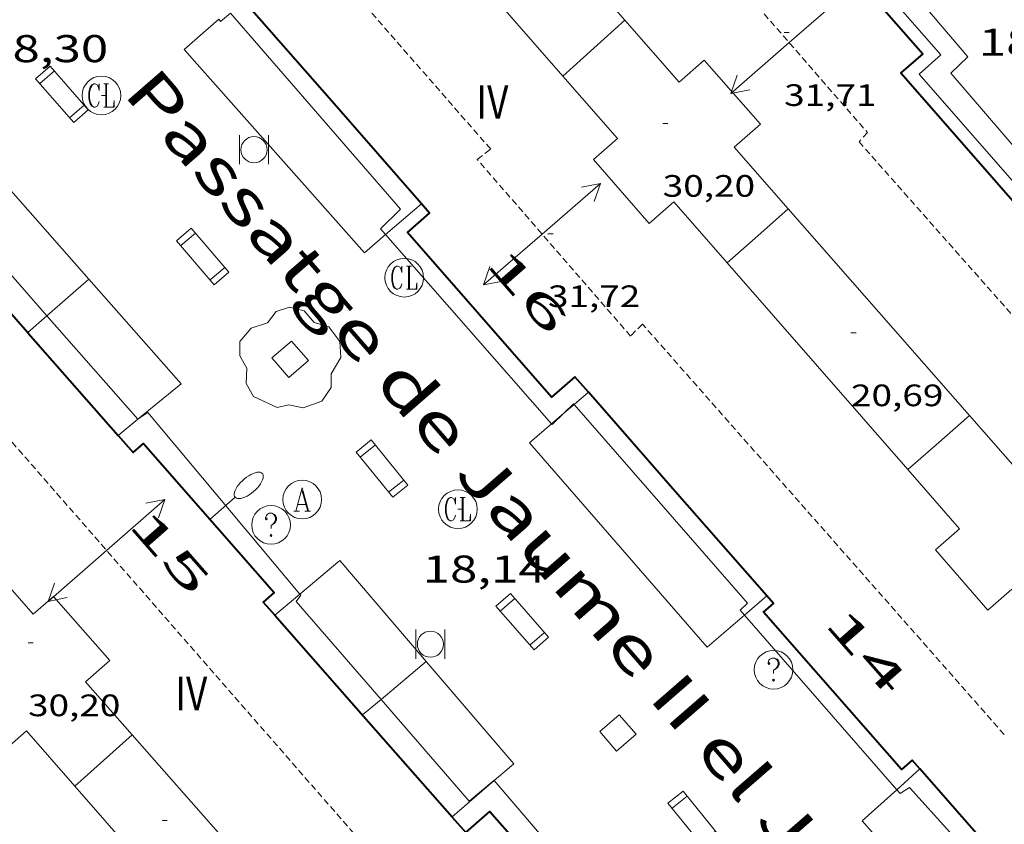
# Model space of a CAD drawing. Units: inches. Extents: x 451983 to 453004, y 4597998 to 4598501.
# Drawn here: x 452783 to 452821, y 4598259 to 4598290 of the extents above; entities that cross this region are included whole.
import ezdxf
from ezdxf.enums import TextEntityAlignment as Align

# ---------------------------------------------------------------- set-up
doc = ezdxf.new("R2010")
doc.units = ezdxf.units.IN
doc.header["$MEASUREMENT"] = 0
doc.linetypes.add('DGN Style 1', pattern=[6.29418886, 0.01047286, -6.283716])
doc.linetypes.add('TRAZOS2', pattern=[0.375, 0.25, -0.125])
for name, color, linetype, lineweight in [('ARBRE', 7, 'Continuous', 0), ('BANC PUBLIC', 7, 'Continuous', 0), ('CARENER', 7, 'Continuous', 0), ('COTA ALTIMETRICA', 7, 'Continuous', 0), ('COTA EDIFICI', 7, 'Continuous', 0), ('ESCOCELL', 7, 'Continuous', 0), ('FACANA EXTERIOR', 7, 'Continuous', 0), ('FANAL', 7, 'Continuous', 0), ('LINIA DE VOLADA', 7, 'Continuous', 0), ('LINIA VOLUMETRICA', 7, 'Continuous', 0), ('MUR', 7, 'Continuous', 0), ('PAPERERA', 7, 'Continuous', 0), ('REGISTRE AIGUA', 7, 'Continuous', 0), ('REGISTRE CLAVEGUERAM', 7, 'Continuous', 0), ('REGISTRE SENSE IDENTIFICAR', 7, 'Continuous', 0), ('TEXT DE CARRER', 7, 'Continuous', 0), ('TEXT DE NUMERO DE PLANTES', 7, 'Continuous', 0), ('TEXT DE NUMERO DE POLICIA', 7, 'Continuous', 0), ('VORERA', 7, 'Continuous', 0)]:
    doc.layers.add(name, color=color, linetype=linetype, lineweight=lineweight)
doc.styles.add('Style-Arial', font='ARIAL.TTF')

# ---------------------------------------------------------------- blocks, each defined once
blk = doc.blocks.new('RDESCC')
at = {"color": 0, "linetype": 'ByBlock', "lineweight": -2, "flags": 128}
for points in [[(-0.24, 0.374), (-0.194, 0.316), (-0.24, 0.26), (-0.288, 0.316), (-0.288, 0.374), (-0.24, 0.486), (-0.194, 0.544), (-0.1, 0.6), (0.042, 0.6), (0.184, 0.544), (0.232, 0.486), (0.286, 0.374), (0.286, 0.26), (0.232, 0.146), (0.184, 0.09), (-0.004, -0.024), (-0.004, -0.194)], [(0.042, 0.6), (0.138, 0.544), (0.184, 0.486), (0.232, 0.374), (0.232, 0.26), (0.184, 0.146), (0.09, 0.034)], [(-0.004, -0.486), (-0.052, -0.544), (-0.004, -0.6), (0.042, -0.544), (-0.004, -0.486)]]:
    blk.add_lwpolyline(points, dxfattribs=at)
at = {"color": 0, "linetype": 'ByBlock', "lineweight": -2}
blk.add_circle((-0.001613611161708832, -0.001560736298561096), 1, dxfattribs=at)
blk = doc.blocks.new('RAIGUC')
at = {"color": 0, "linetype": 'ByBlock', "lineweight": -2, "flags": 128}
for points in [[(0.002, 0.6), (-0.33, -0.6)], [(0.002, 0.6), (0.332, -0.6)], [(0.002, 0.43), (0.284, -0.6)], [(-0.236, -0.26), (0.19, -0.26)], [(-0.424, -0.6), (-0.14, -0.6)], [(0.142, -0.6), (0.426, -0.6)]]:
    blk.add_lwpolyline(points, dxfattribs=at)
at = {"color": 0, "linetype": 'ByBlock', "lineweight": -2}
blk.add_circle((0.0002215649485588074, -0.001705031752586365), 1, dxfattribs=at)
blk = doc.blocks.new('BANC')
at = {"color": 0, "linetype": 'ByBlock', "lineweight": -2}
for p, q in [((0.002, 1.498), (0, 0)), ((4.502, 1.498), (0.002, 1.498)), ((4.5, -0.004), (4.502, 1.498)), ((0, 0), (4.5, -0.004))]:
    blk.add_line(p, q, dxfattribs=at)
at = {"color": 0, "linetype": 'ByBlock', "lineweight": -2, "flags": 128}
for points in [[(0.502, 1.498), (0.498, 0)], [(4, -0.004), (4.004, 1.498)]]:
    blk.add_lwpolyline(points, dxfattribs=at)
blk = doc.blocks.new('FANALP')
at = {"color": 0, "linetype": 'ByBlock', "lineweight": -2, "flags": 128}
for points in [[(1.3, 0), (0, 0)], [(2.7, 0), (2.692, 0.046), (2.668, 0.09), (2.63, 0.132), (2.576, 0.17), (2.51, 0.206), (2.432, 0.236), (2.344, 0.262), (2.248, 0.28), (2.146, 0.294), (2.04, 0.3), (1.936, 0.298), (1.83, 0.292), (1.73, 0.278), (1.636, 0.256), (1.55, 0.23), (1.474, 0.198), (1.41, 0.162), (1.36, 0.122), (1.326, 0.08), (1.304, 0.036), (1.3, -0.01), (1.312, -0.056), (1.34, -0.1), (1.382, -0.14), (1.438, -0.18), (1.508, -0.214), (1.588, -0.242), (1.678, -0.266), (1.776, -0.284), (1.878, -0.296), (1.982, -0.3), (2.088, -0.298), (2.192, -0.288), (2.292, -0.272), (2.384, -0.252), (2.468, -0.224), (2.54, -0.19), (2.602, -0.154), (2.648, -0.112), (2.68, -0.07), (2.698, -0.024), (2.7, 0)]]:
    blk.add_lwpolyline(points, dxfattribs=at)
blk = doc.blocks.new('COTA')
at = {"color": 0, "linetype": 'ByBlock', "lineweight": -2}
blk.add_line((0, 0), (0.2, 0), dxfattribs=at)
blk = doc.blocks.new('SENTIT')
at = {"color": 0, "linetype": 'ByBlock', "lineweight": -2}
blk.add_line((0, 0), (3, 0), dxfattribs=at)
at = {"color": 0, "linetype": 'ByBlock', "lineweight": -2, "flags": 128}
blk.add_lwpolyline([(2.35, 0.376), (3, 0), (2.35, -0.374)], dxfattribs=at)
blk = doc.blocks.new('ESCOSE')
at = {"color": 0, "linetype": 'ByBlock', "lineweight": -2, "flags": 128}
blk.add_lwpolyline([(-0.5, -0.5), (0.5, -0.5), (0.5, 0.5), (-0.5, 0.5)], close=True, dxfattribs=at)
blk = doc.blocks.new('ARBRE')
at = {"color": 0, "linetype": 'ByBlock', "lineweight": -2, "flags": 128}
blk.add_lwpolyline([(-0.507, -1.872), (-1.415, -1.448), (-1.697, -0.9400000000000001), (-1.675, -0.342), (-1.951, 0.138), (-1.943, 0.686), (-1.511, 1.208), (-0.871, 1.406), (-0.543, 1.846), (-0.027, 2.012), (0.541, 1.882), (0.933, 1.428), (1.495, 1.262), (1.921, 0.6940000000000001), (1.969, 0.068), (1.593, -0.562), (1.593, -1.098), (1.229, -1.618), (0.505, -1.886), (-0.049, -1.762), (-0.507, -1.872)], dxfattribs=at)
blk = doc.blocks.new('PAPERE')
at = {"color": 0, "linetype": 'ByBlock', "lineweight": -2, "flags": 128}
for points in [[(-0.749, 0.752), (-0.749, -0.748)], [(0.751, -0.748), (0.751, 0.752)]]:
    blk.add_lwpolyline(points, dxfattribs=at)
at = {"color": 0, "linetype": 'ByBlock', "lineweight": -2}
blk.add_circle((0, 0), 0.675, dxfattribs=at)
blk = doc.blocks.new('RCLAVC')
at = {"color": 0, "linetype": 'ByBlock', "lineweight": -2, "flags": 128}
for points in [[(-0.158, 0.43), (-0.122, 0.26), (-0.122, 0.6), (-0.158, 0.43), (-0.228, 0.544), (-0.332, 0.6), (-0.402, 0.6), (-0.508, 0.544), (-0.578, 0.43), (-0.612, 0.316), (-0.648, 0.146), (-0.648, -0.146), (-0.612, -0.316), (-0.578, -0.43), (-0.508, -0.544), (-0.402, -0.6), (-0.332, -0.6), (-0.228, -0.544), (-0.158, -0.43), (-0.122, -0.316)], [(-0.402, 0.6), (-0.472, 0.544), (-0.542, 0.43), (-0.578, 0.316), (-0.612, 0.146), (-0.612, -0.146), (-0.578, -0.316), (-0.542, -0.43), (-0.472, -0.544), (-0.402, -0.6)], [(0.122, 0.6), (0.368, 0.6)], [(0.226, 0.6), (0.226, -0.6)], [(0.262, 0.6), (0.262, -0.6)], [(0.122, -0.6), (0.648, -0.6), (0.648, -0.26), (0.612, -0.6)]]:
    blk.add_lwpolyline(points, dxfattribs=at)
at = {"color": 0, "linetype": 'ByBlock', "lineweight": -2}
blk.add_circle((-0.001401012718677521, -0.0007607361078262329), 1, dxfattribs=at)

msp = doc.modelspace()

# ---------------------------------------------------------------- linework, layer by layer
at = {"layer": 'CARENER', "color": 1, "linetype": 'TRAZOS2', "lineweight": 20}
for points in [[(452820.7082387714, 4598262.745823227, 31.52504887636001), (452806.6933376924, 4598278.646954219, 31.55704892597281), (452806.2333334965, 4598278.187956997, 31.71704917403681), (452800.2933761709, 4598285.026012668, 31.6370490500048), (452800.8123800258, 4598285.428009354, 31.54904891356961), (452792.0084428587, 4598295.508091782, 31.5590489290736)], [(452806.4794652941, 4598295.507981983, 31.56804894302721), (452808.7914487944, 4598292.860960336, 31.56504893837601), (452809.1874521095, 4598293.216957884, 31.67704911202081), (452815.4114075385, 4598286.070899581, 31.66904909961761), (452815.0844043303, 4598285.71490151, 31.54904891356961), (452828.8913072341, 4598270.096772534, 31.53304888876321)], [(452768.9933592768, 4598289.195256622, 31.56504893837601), (452770.7713463575, 4598287.129239929, 31.56504893837601), (452771.2233496835, 4598287.475237035, 31.71704917403681), (452777.2033068435, 4598280.607181014, 31.67704911202081), (452776.8423038482, 4598280.286183255, 31.48504881434401), (452797.0731594788, 4598257.124993844, 31.47704880194081), (452797.5821631209, 4598257.500990564, 31.62904903760161), (452803.5201211035, 4598250.749935043, 31.59704898798881), (452803.0681170414, 4598250.306937787, 31.45304876473121), (452805.1371032302, 4598248.063918609, 31.45304876473121)]]:
    msp.add_polyline3d(points, dxfattribs=at)
at = {"layer": 'FACANA EXTERIOR', "color": 1, "linetype": 'Continuous', "lineweight": 40, "extrusion": (0.4359869941200752, 0.3798662073666111, 0.8158535441236059), "elevation": 1944171.397678964, "flags": 128}
msp.add_lwpolyline([(3169497.265438048, -2742940.072448795), (3169502.540808642, -2742940.058614132), (3169507.816276277, -2742940.046508804)], dxfattribs=at)
at = {"layer": 'FACANA EXTERIOR', "color": 1, "linetype": 'Continuous', "lineweight": 40}
for points, elevation in [([(452773.115380701, 4598289.524236883), (452773.115381085, 4598289.524236445), (452773.6083812198, 4598288.961234814), (452774.4773619514, 4598289.724207775), (452779.9113211907, 4598283.535155126), (452778.9993414141, 4598282.734183506), (452779.4133379781, 4598282.264179219), (452782.8753298416, 4598278.32216187)], 30.46197373722777), ([(452782.8753298416, 4598278.32216187), (452782.8973049377, 4598278.297139798), (452786.3812761013, 4598274.330103821), (452786.9602713141, 4598273.670097851), (452787.3552625545, 4598274.017085557), (452792.4262247728, 4598268.245036619), (452792.0002342183, 4598267.871049875), (452792.4452305304, 4598267.365045272), (452795.8841978089, 4598263.457006239), (452799.322237702, 4598259.550029303)], 30.46442511374712)]:
    msp.add_lwpolyline(points, dxfattribs=dict(at, elevation=elevation))
at = {"layer": 'FACANA EXTERIOR', "color": 1, "linetype": 'Continuous', "lineweight": 40, "extrusion": (0.001547706698058437, -0.001093083305312665, 0.9999982048848212), "elevation": -4295.036069013847, "flags": 128}
msp.add_lwpolyline([(452804.0098563509, 4598274.064215116), (452803.4848576227, 4598274.664220972), (452802.5848513264, 4598273.876225525), (452797.0018745276, 4598280.253280914), (452797.8568805044, 4598281.001276588), (452797.5368816133, 4598281.366279915)], dxfattribs=at)
at = {"layer": 'FACANA EXTERIOR', "color": 1, "linetype": 'Continuous', "lineweight": 40, "extrusion": (-2.133206878925891e-08, -0.002786916120025422, 0.9999961165417293), "elevation": -12784.56527238432, "flags": 128}
msp.add_lwpolyline([(452811.5142659265, 4598250.345503609), (452808.0562905135, 4598254.292551292), (452804.5993151022, 4598258.239598969)], dxfattribs=at)
at = {"layer": 'FACANA EXTERIOR', "color": 1, "linetype": 'Continuous', "lineweight": 40, "extrusion": (0.6296759663148938, 0.5493191515146393, 0.5493238090822585), "elevation": 2811058.02116975, "flags": 128}
msp.add_lwpolyline([(3167351.540966537, -1847933.250055229), (3167354.020517385, -1847933.240481365), (3167356.500821782, -1847933.232104235)], dxfattribs=at)
at = {"layer": 'FACANA EXTERIOR', "color": 1, "linetype": 'Continuous', "lineweight": 40, "elevation": 30.46891752553967, "flags": 128}
msp.add_lwpolyline([(452799.322237702, 4598259.550029303), (452799.3231692915, 4598259.548970648)], dxfattribs=at)
at = {"layer": 'FACANA EXTERIOR', "color": 1, "linetype": 'Continuous', "lineweight": 40}
for points in [[(452811.2574664497, 4598294.683944452, 30.44104719572641), (452811.7784627276, 4598294.086939573, 30.4420471972768), (452812.5874693539, 4598294.794934534, 30.4420471972768), (452817.5504340194, 4598289.123888084, 30.44304719882721), (452816.7044271006, 4598288.384893357, 30.44304719882721), (452825.1233671307, 4598278.760814557, 30.41804716006721), (452825.420369564, 4598279.020812706, 30.41804716006721), (452829.9573372793, 4598273.838770248, 30.41904716161761), (452829.7013351828, 4598273.614771842, 30.41904716161761), (452833.7913069095, 4598269.052733736, 30.41004714766401)], [(452817.444223574, 4598261.409845921, 30.4070471430128), (452817.1462256918, 4598261.749848709, 30.40804714456321), (452816.7312222941, 4598261.386851297, 30.40004713216001), (452811.3822602928, 4598267.487901339, 30.43104718022241), (452811.7692634649, 4598267.826898929, 30.43104718022241), (452811.5142652775, 4598268.117901315, 30.43204718177281)], [(452799.3231813593, 4598259.548980529, 30.46604723448641), (452799.8501776314, 4598258.949975602, 30.46604723448641), (452800.7781852692, 4598259.766969828, 30.46604723448641), (452806.2041469271, 4598253.604919104, 30.46704723603681), (452805.282139329, 4598252.791924839, 30.46704723603681), (452805.7552553167, 4598252.26302289, 30.46107098339526)]]:
    msp.add_polyline3d(points, dxfattribs=at)
at = {"layer": 'LINIA DE VOLADA', "color": 7, "linetype": 'Continuous', "lineweight": 0}
for points, elevation in [([(452820.1680364661, 4598257.225156059), (452820.7121932086, 4598256.622814503), (452835.128312019, 4598269.335724828), (452831.4703357109, 4598273.533756861), (452831.8043390921, 4598273.919754866), (452825.7883826353, 4598280.890811301), (452825.361379569, 4598280.564814099), (452818.6454283505, 4598288.369877133), (452819.2984341087, 4598289.010873066), (452813.7754766057, 4598295.507926624)], 30.09291668522297), ([(452790.2750157873, 4598290.46501703), (452790.3494022774, 4598290.380097226), (452790.7294052229, 4598290.699094783), (452797.316357784, 4598283.098033038), (452796.5453509541, 4598282.337037832), (452796.7388610563, 4598282.116208702)], 30.09294723261805), ([(452796.7388610563, 4598282.116208702), (452803.1660825846, 4598274.781616272)], 30.09326324573913), ([(452803.6485220552, 4598275.195763693), (452804.0273110056, 4598275.560970437), (452804.0472706612, 4598275.538067167)], 30.09304425971012), ([(452804.0472706612, 4598275.538067167), (452810.7612628354, 4598267.833907378), (452810.4762603879, 4598267.562909165), (452810.64473317, 4598267.369912003)], 30.09282557333685), ([(452803.1660825846, 4598274.781616272), (452803.1903037347, 4598274.753975672), (452803.6485220552, 4598275.195763693)], 30.093308844806), ([(452810.64473317, 4598267.369912003), (452816.5502958889, 4598260.604683627)], 30.09304998451348), ([(452816.5502958889, 4598260.604683627), (452816.6802160979, 4598260.45585109), (452817.0362183859, 4598260.691848705), (452820.1680364661, 4598257.225156059)], 30.09309908928456)]:
    msp.add_lwpolyline(points, dxfattribs=dict(at, elevation=elevation))
for points in [[(452783.6204284744, 4598278.970268484, 30.36204707324481), (452780.3683274263, 4598282.673160203, 30.36204707324481), (452781.2663347672, 4598283.457154604, 30.1460467383584), (452781.0262342824, 4598283.725788481, 30.15383735650435)], [(452787.1429890412, 4598274.959427443, 30.36204707324481), (452783.6204284744, 4598278.970268484, 30.36204707324481)], [(452793.4199137048, 4598268.189790978, 30.36204707324481), (452787.5302819878, 4598275.221094307, 30.36204707324481), (452787.1432793998, 4598274.959096837, 30.36204707324481), (452787.1429890412, 4598274.959427443, 30.36204707324481)], [(452796.5647453803, 4598264.108591942, 30.36204707324481), (452793.2722353719, 4598267.904039395, 30.36204707324481), (452793.4582374813, 4598268.144038356, 30.36204707324481), (452793.4199137048, 4598268.189790978, 30.36204707324481)], [(452800.9491839767, 4598260.958296778, 30.36204707324481), (452800.9391946466, 4598260.969970472, 30.36204707324481), (452799.9831870793, 4598260.167976482, 30.36204707324481), (452796.5647453803, 4598264.108591942, 30.36204707324481)], [(452807.2736404751, 4598253.567433753, 30.36204707324481), (452800.9491839767, 4598260.958296778, 30.36204707324481)]]:
    msp.add_polyline3d(points, dxfattribs=at)
at = {"layer": 'LINIA VOLUMETRICA', "color": 1, "linetype": 'Continuous', "lineweight": 20, "extrusion": (-0.4612526544724865, -0.4021452144187375, 0.790901520584069), "elevation": -2058012.466806855, "flags": 128}
msp.add_lwpolyline([(-3168406.738485133, 2659911.725771715), (-3168402.424424398, 2659911.729039995), (-3168397.118184553, 2659911.733942417)], dxfattribs=at)
at = {"layer": 'LINIA VOLUMETRICA', "color": 1, "linetype": 'Continuous', "lineweight": 20, "extrusion": (-0.6733842086899298, -0.5922344410658842, 0.4425065810837358), "elevation": -3028164.942002984, "flags": 128}
msp.add_lwpolyline([(-3153834.096066643, 1494274.304694216), (-3153839.389417918, 1494274.319190785), (-3153840.858356821, 1494274.322536148)], dxfattribs=at)
at = {"layer": 'LINIA VOLUMETRICA', "color": 1, "linetype": 'Continuous', "lineweight": 20, "elevation": 30.27704694146081, "flags": 128}
msp.add_lwpolyline([(452803.6134058639, 4598288.260992493), (452804.813415934, 4598289.342985066), (452806.0134260042, 4598290.424977639)], dxfattribs=at)
at = {"layer": 'LINIA VOLUMETRICA', "color": 1, "linetype": 'Continuous', "lineweight": 20, "extrusion": (0.5500450496211123, -0.6284071684363214, 0.5500498832334692), "elevation": -2640510.22377896, "flags": 128}
msp.add_lwpolyline([(3369304.562130957, 1739177.730536852), (3369302.980775648, 1739177.719760094), (3369301.400172798, 1739177.707785917)], dxfattribs=at)
at = {"layer": 'LINIA VOLUMETRICA', "color": 1, "linetype": 'Continuous', "lineweight": 20, "extrusion": (0.6017599955873082, 0.5251424672336931, 0.6017560110364272), "elevation": 2687256.454339705, "flags": 128}
msp.add_lwpolyline([(3166804.484133203, -2024643.533401694), (3166809.810963147, -2024643.514620675), (3166815.138450612, -2024643.494587589)], dxfattribs=at)
at = {"layer": 'LINIA VOLUMETRICA', "color": 1, "linetype": 'Continuous', "lineweight": 20, "extrusion": (-0.02562437866653877, -0.02562398981810853, 0.9993431854792204), "elevation": -129398.8703504108, "flags": 128}
msp.add_lwpolyline([(-2931317.792477464, 3569293.655362885), (-2931312.485632844, 3569293.296623566), (-2931307.177374008, 3569292.937884248)], dxfattribs=at)
at = {"layer": 'LINIA VOLUMETRICA', "color": 1, "linetype": 'Continuous', "lineweight": 20, "extrusion": (0.6546062836430033, -0.7499365241182646, 0.09531958460102258), "elevation": -3151993.159282827, "flags": 128}
msp.add_lwpolyline([(3364964.010242136, 301851.3637605484), (3364965.601285797, 301851.3738063051), (3364967.190918489, 301851.3828474861)], dxfattribs=at)
at = {"layer": 'LINIA VOLUMETRICA', "color": 1, "linetype": 'Continuous', "lineweight": 20, "extrusion": (-5.952309801267954e-08, -0.009044866314574934, 0.9999590943600383), "elevation": -41560.37884456904, "flags": 128}
msp.add_lwpolyline([(452784.7021695544, 4598072.922138152), (452785.8151788301, 4598073.917171953), (452786.9281881058, 4598074.91220575)], dxfattribs=at)
at = {"layer": 'LINIA VOLUMETRICA', "color": 1, "linetype": 'Continuous', "lineweight": 20, "extrusion": (5.907971586328789e-09, 0.001995498008653182, 0.9999980089918667), "elevation": 9206.291788753393, "flags": 128}
msp.add_lwpolyline([(452786.9281861213, 4598253.517102738), (452790.4541611695, 4598249.508061784), (452793.9801362176, 4598245.499020834)], dxfattribs=at)
at = {"layer": 'LINIA VOLUMETRICA', "color": 1, "linetype": 'Continuous', "lineweight": 20, "extrusion": (-0.434641105943152, -0.3812736080902366, 0.8159151578432444), "elevation": -1949969.396602992, "flags": 128}
msp.add_lwpolyline([(-3158148.891045743, 2751847.343296008), (-3158154.189663124, 2751847.348484789), (-3158159.488188208, 2751847.351943974)], dxfattribs=at)
at = {"layer": 'LINIA VOLUMETRICA', "color": 1, "linetype": 'Continuous', "lineweight": 20}
for points in [[(452812.3443803774, 4598283.117918273, 30.50804729960321), (452810.2513952439, 4598285.504937855, 30.51704731355681), (452811.2654035614, 4598286.393931539, 30.70104759883041), (452809.0874190321, 4598288.877951916, 30.62104747479841), (452808.1174110713, 4598288.026957956, 30.35704706549281), (452806.0134260042, 4598290.424977639, 30.36504707789601)], [(452803.6134058639, 4598288.260992493, 30.37104708719841), (452805.726390778, 4598285.840972709, 30.37304709029921), (452804.7943831568, 4598285.026978519, 30.62104747479841), (452806.9563677219, 4598282.550958276, 30.64504751200801), (452807.9123755397, 4598283.385952316, 30.4370471895248), (452809.9733608283, 4598281.025933019, 30.43004717867201)], [(452825.2432887781, 4598268.409797598, 30.49304727634721), (452823.2963026267, 4598270.632815817, 30.49304727634721), (452824.239310356, 4598271.458809943, 30.71704762363681), (452822.1753250322, 4598273.814829256, 30.66904754921761), (452821.2273172573, 4598272.98383516, 30.46904723913761), (452819.3673304743, 4598275.105852564, 30.47704725154081)], [(452816.9723108805, 4598273.012867491, 30.40404713836161), (452818.9762965816, 4598270.718848729, 30.39704712750881), (452818.0412889406, 4598269.902854558, 30.67704756162081), (452820.0762744014, 4598267.570835502, 30.64504751200801), (452821.0042819861, 4598268.380829717, 30.46104722673441), (452822.8162690436, 4598266.304812751, 30.44004719417601)], [(452781.2042291588, 4598269.551133515, 30.52504732596001), (452783.0872158256, 4598267.409115907, 30.53304733836321), (452783.8712222764, 4598268.099111027, 30.72504763604001), (452786.0562068242, 4598265.616090599, 30.69304758642721), (452785.1181991102, 4598264.791096438, 30.46104722673441), (452786.9281863012, 4598262.733079514, 30.465047232936)], [(452784.7021677509, 4598260.743093318, 30.53204733681281), (452782.8261810949, 4598262.885110874, 30.53304733836321), (452781.8411730197, 4598262.022117009, 30.67704756162081), (452779.7711877397, 4598264.385136379, 30.72504763604001), (452780.7261955712, 4598265.222130431, 30.54104735076641), (452778.8202091191, 4598267.397148264, 30.54504735696801)]]:
    msp.add_polyline3d(points, dxfattribs=at)
at = {"layer": 'MUR', "color": 1, "linetype": 'Continuous', "lineweight": 20, "extrusion": (0.02386489440723264, -0.02728497692093324, 0.9993427824572286), "elevation": -114638.6823221226, "flags": 128}
msp.add_lwpolyline([(3368157.805825322, 3160961.611808981), (3368157.80582532, 3160968.591287759)], dxfattribs=at)
at = {"layer": 'MUR', "color": 1, "linetype": 'Continuous', "lineweight": 20}
for points, elevation in [([(452796.7388610563, 4598282.116208702), (452795.9243419836, 4598281.413040217), (452788.9323909256, 4598289.292105484), (452790.2750157873, 4598290.46501703)], 19.0210294901584), ([(452781.0262342824, 4598283.725788481), (452781.7343424125, 4598284.369152468), (452785.2490959882, 4598280.386926818)], 19.165029713416), ([(452798.1263598214, 4598283.314026455), (452796.7388610563, 4598282.116208702)], 19.0210294901584), ([(452785.2490959882, 4598280.386926818), (452783.6204284744, 4598278.970268484)], 19.160029705664), ([(452785.2493176486, 4598280.387119624), (452785.2490959882, 4598280.386926818)], 19.160029705664), ([(452785.2490959882, 4598280.386926818), (452788.825292448, 4598276.335086208), (452787.1429890412, 4598274.959427443)], 19.165029713416), ([(452783.6204284744, 4598278.970268484), (452782.8753298416, 4598278.32216187)], 19.160029705664), ([(452803.6485220552, 4598275.195763693), (452804.0472706612, 4598275.538067167)], 19.2290298126416), ([(452803.1660825846, 4598274.781616272), (452803.6485220552, 4598275.195763693)], 19.2290298126416), ([(452810.64473317, 4598267.369912003), (452809.2032466106, 4598266.129915768), (452802.3172960508, 4598274.052980298), (452803.1660825846, 4598274.781616272)], 19.2290298126416), ([(452793.4199137048, 4598268.189790978), (452794.9712500778, 4598269.495028971), (452798.3169380641, 4598265.576756634)], 19.2290298126416), ([(452792.4432300198, 4598267.368044854), (452793.4199137048, 4598268.189790978)], 19.2290298126416), ([(452811.5142652775, 4598268.117901315), (452810.64473317, 4598267.369912003)], 19.2290298126416), ([(452798.3169380641, 4598265.576756634), (452796.5647453803, 4598264.108591942)], 19.230029814192), ([(452798.3172255374, 4598265.576997508), (452798.3169380641, 4598265.576756634)], 19.230029814192), ([(452798.3169380641, 4598265.576756634), (452801.7032006947, 4598261.610965668), (452800.9491839767, 4598260.958296778)], 19.2290298126416), ([(452800.9491839767, 4598260.958296778), (452799.322237702, 4598259.550029303)], 19.2290298126416), ([(452820.1680364661, 4598257.225156059), (452818.4031821457, 4598255.753829876), (452815.2082048262, 4598259.395859764), (452816.5502958889, 4598260.604683627)], 18.8930292917072)]:
    msp.add_lwpolyline(points, dxfattribs=dict(at, elevation=elevation))
at = {"layer": 'MUR', "color": 1, "linetype": 'Continuous', "lineweight": 20, "flags": 128}
for points, elevation in [([(452782.8753298416, 4598278.32216187), (452782.8752982997, 4598278.322134434)], 19.160029705664), ([(452804.0472706612, 4598275.538067167), (452804.5993144527, 4598276.011966021)], 19.2290298126416), ([(452787.1429890412, 4598274.959427443), (452786.3782734715, 4598274.334101672)], 19.165029713416), ([(452796.5647453803, 4598264.108591942), (452795.8432059727, 4598263.504013066)], 19.230029814192), ([(452816.5502958889, 4598260.604683627), (452817.444223574, 4598261.409845921)], 18.8930292917072), ([(452799.322237702, 4598259.550029303), (452799.3221813654, 4598259.549980539)], 19.2290298126416)]:
    msp.add_lwpolyline(points, dxfattribs=dict(at, elevation=elevation))
at = {"layer": 'MUR', "color": 1, "linetype": 'Continuous', "lineweight": 20, "extrusion": (0.1576652256663541, -0.1787589641521451, 0.971178103825879), "elevation": -750569.1457852271, "flags": 128}
msp.add_lwpolyline([(3381187.286462504, 3058275.729332271), (3381187.286462505, 3058324.358559848)], dxfattribs=at)
at = {"layer": 'VORERA', "color": 1, "linetype": 'Continuous', "lineweight": 0, "elevation": 17.860027690144, "flags": 128}
msp.add_lwpolyline([(452811.6334695289, 4598295.012942109), (452811.8254681572, 4598294.792940312), (452812.6344747836, 4598295.50093527), (452818.2564347573, 4598289.076882654), (452817.4104278386, 4598288.337887928), (452825.1703725604, 4598279.466815295), (452825.4673749936, 4598279.726813445), (452830.6633380173, 4598273.791764817), (452830.4113359573, 4598273.571766389), (452834.1673099887, 4598269.381731394), (452833.7913069095, 4598269.052733736)], dxfattribs=at)
at = {"layer": 'VORERA', "color": 1, "linetype": 'Continuous', "lineweight": 0, "extrusion": (-0.4231130407222555, 0.4876545156096815, 0.7636546524288671), "elevation": 2050775.227501221, "flags": 128}
msp.add_lwpolyline([(-3355502.893273383, -2425659.675351319), (-3355522.830849266, -2425659.316009009), (-3355530.258713534, -2425659.391203036), (-3355552.849870554, -2425660.074964748)], dxfattribs=at)
at = {"layer": 'VORERA', "color": 1, "linetype": 'Continuous', "lineweight": 0, "extrusion": (0.001731866636447073, 0.001515844357798299, 0.9999973514234107), "elevation": 7772.411166327791, "flags": 128}
msp.add_lwpolyline([(452804.221816303, 4598234.340021306), (452826.1270789244, 4598253.512906853)], dxfattribs=at)

# ---------------------------------------------------------------- block references
at = {"layer": 'ARBRE', "color": 3, "linetype": 'Continuous', "lineweight": 0, "xscale": 1.000001550400009, "yscale": 1.000001550399986, "zscale": 1.0000015504, "rotation": 359.9995652666707}
msp.add_blockref('ARBRE', (452793.0423062092, 4598277.287055687, 18.4130285475152), dxfattribs=at)
at = {"layer": 'BANC PUBLIC', "color": 7, "linetype": 'Continuous', "lineweight": 0, "zscale": 0.5000007752000001}
for p, xscale, yscale, rotation in [((452783.1813733976, 4598288.157147361, 19.05402954132161), 0.5000007937833211, 0.5000007937833288, 310.994839021211), ((452790.6723280973, 4598280.656078893, 18.90902931651361), 0.5000010001079559, 0.5000010001079715, 130.4912388303678), ((452797.5992762623, 4598272.409013549, 18.6770289568208), 0.4999986636796715, 0.4999986636796905, 128.9018824262992), ((452803.0562399865, 4598266.512963002, 18.62902888240161), 0.4999998698642174, 0.4999998698642116, 131.0727460019217), ((452809.6821917973, 4598258.807900781, 18.565028783176), 0.4999995440808354, 0.499999544080822, 129.1215599786779)]:
    msp.add_blockref('BANC', p, dxfattribs=dict(at, xscale=xscale, yscale=yscale, rotation=rotation))
at = {"layer": 'CARENER', "color": 1, "linetype": 'Continuous', "lineweight": 20, "zscale": 1.0000015504}
for p, xscale, yscale, rotation in [((452812.375429274, 4598289.555928019, 31.67304910581921), 1.000001550400005, 1.000001550399986, 41.05459970036569), ((452812.375429274, 4598289.555928019, 31.67304910581921), 1.000001550400005, 1.000001550399986, 221.0545997003657), ((452785.9322389852, 4598269.880098151, 31.48104880814241), 1.000002985304269, 1.000002985304263, 41.13667318159045), ((452785.9322389852, 4598269.880098151, 31.48104880814241), 1.000002985304269, 1.000002985304263, 221.1366731815905)]:
    msp.add_blockref('SENTIT', p, dxfattribs=dict(at, xscale=xscale, yscale=yscale, rotation=rotation))
for rotation in [40.97970404591221, 220.9797040459122]:
    msp.add_blockref('SENTIT', (452802.8043581359, 4598282.135989135, 31.67104910271841), dxfattribs=dict(at, rotation=rotation))
at = {"layer": 'COTA ALTIMETRICA', "color": 7, "linetype": 'Continuous', "lineweight": 0, "xscale": 1.000001550400009, "yscale": 1.000001550399986, "zscale": 1.0000015504, "rotation": 359.9995652666707}
for p in [(452785.7343724313, 4598287.508126982, 18.30002837232), (452799.5442722137, 4598271.477997348, 18.140028124256)]:
    msp.add_blockref('COTA', p, dxfattribs=at)
at = {"layer": 'COTA EDIFICI', "color": 7, "linetype": 'Continuous', "lineweight": 0, "xscale": 1.000001550400009, "yscale": 1.000001550399986, "zscale": 1.0000015504, "rotation": 359.9995652666707}
for p in [(452812.1824319112, 4598289.942930084, 31.70904916163361), (452807.4783979177, 4598286.42396032, 30.19704681742881), (452803.0303585774, 4598282.147987439, 31.71704917403681), (452814.7723476456, 4598278.307892393, 20.69303208242721), (452782.8882070721, 4598266.296115692, 30.19704681742881), (452788.0791628874, 4598259.412065632, 21.3490330994896)]:
    msp.add_blockref('COTA', p, dxfattribs=at)
at = {"layer": 'ESCOCELL', "color": 1, "linetype": 'Continuous', "lineweight": 0, "xscale": 1.000001550400008, "yscale": 1.000001550399986, "zscale": 1.0000015504, "rotation": 131.046091207864}
msp.add_blockref('ESCOSE', (452793.0423062092, 4598277.287055687, 18.4130285475152), dxfattribs=at)
at = {"layer": 'ESCOCELL', "color": 1, "linetype": 'Continuous', "lineweight": 0, "zscale": 1.0000015504, "rotation": 131.0776654763981}
msp.add_blockref('ESCOSE', (452805.741216045, 4598262.808936887, 18.020027938208), dxfattribs=at)
at = {"layer": 'FANAL', "color": 7, "linetype": 'Continuous', "lineweight": 0, "xscale": 1.000001550399996, "yscale": 1.000001550399986, "zscale": 1.0000015504, "rotation": 41.30059390463613}
msp.add_blockref('FANALP', (452789.9362542903, 4598271.07906963, 30.46704723603681), dxfattribs=at)
at = {"layer": 'PAPERERA', "color": 7, "linetype": 'Continuous', "lineweight": 0, "xscale": 0.7500011627999923, "yscale": 0.7500011628000038, "zscale": 0.7500011628000001, "rotation": 359.9995652666702}
for p in [(452791.6423656495, 4598285.407078899, 18.4130285475152), (452798.4772308615, 4598266.245997332, 18.33302842348321)]:
    msp.add_blockref('PAPERE', p, dxfattribs=at)
at = {"layer": 'REGISTRE AIGUA', "color": 5, "linetype": 'Continuous', "lineweight": 0, "xscale": 0.7500011627999923, "yscale": 0.7500011628000038, "zscale": 0.7500011628000001, "rotation": 359.9995652666702}
msp.add_blockref('RAIGUC', (452793.5092657026, 4598271.853043719, 18.140028124256), dxfattribs=at)
at = {"layer": 'REGISTRE CLAVEGUERAM', "color": 7, "linetype": 'Continuous', "lineweight": 0, "xscale": 0.7500011627999923, "yscale": 0.7500011628000038, "zscale": 0.7500011628000001, "rotation": 359.9995652666702}
for p in [(452785.7343724313, 4598287.508126982, 18.30002837232), (452797.4643370492, 4598280.448027036, 18.180028186272), (452799.5442722137, 4598271.477997348, 18.140028124256)]:
    msp.add_blockref('RCLAVC', p, dxfattribs=at)
at = {"layer": 'REGISTRE SENSE IDENTIFICAR', "color": 7, "linetype": 'Continuous', "lineweight": 0, "xscale": 0.7500011627999923, "yscale": 0.7500011628000038, "zscale": 0.7500011628000001, "rotation": 359.9995652666702}
for p in [(452792.3042563606, 4598270.868051334, 18.22002824828801), (452811.7742439803, 4598265.257894908, 18.020027938208)]:
    msp.add_blockref('RDESCC', p, dxfattribs=at)

# ---------------------------------------------------------------- texts
at = {"layer": 'COTA ALTIMETRICA', "color": 7, "linetype": 'Continuous', "lineweight": 0, "style": 'Style-Arial', "width": 1.333331428571429}
for s, p in [('18,30', (452781.224383194, 4598289.848164831, 18.30002837232)), ('18,12', (452819.7244447801, 4598290.097873098, 18.120028093248)), ('18,14', (452798.1772564595, 4598269.681004933, 18.140028124256))]:
    msp.add_text(s, height=1.05000162792, rotation=359.99956526667, dxfattribs=at).set_placement(p, align=Align.TOP_LEFT)
at = {"layer": 'COTA EDIFICI', "color": 7, "linetype": 'Continuous', "lineweight": 0, "style": 'Style-Arial', "width": 1.25}
for s, p in [('31,71', (452812.1824167361, 4598287.942926982, 31.70904916163361)), ('30,20', (452807.4783827427, 4598284.423957218, 30.19704681742881)), ('31,72', (452803.0303434024, 4598280.147984339, 31.71704917403681)), ('20,69', (452814.7723324706, 4598276.307889292, 20.69303208242721)), ('30,20', (452782.8881918971, 4598264.296112591, 30.19704681742881))]:
    msp.add_text(s, height=0.8400013023360002, rotation=359.99956526667, dxfattribs=at).set_placement(p, align=Align.TOP_LEFT)
at = {"layer": 'TEXT DE CARRER', "color": 7, "linetype": 'Continuous', "lineweight": 0, "style": 'Style-Arial', "width": 1.401139323360561}
for s, rotation, p in [('Passatge de Jaume II el Just', 310.9964458479309, (452801.6251223514, 4598271.551785187)), ('Passatge de Ferran II el Catòlic', 311.4209958417073, (452776.575703262, 4598248.642386097))]:
    msp.add_text(s, height=1.759994728691597, rotation=rotation, dxfattribs=at).set_placement(p, align=Align.MIDDLE_CENTER)
at = {"layer": 'TEXT DE NUMERO DE PLANTES', "color": 7, "linetype": 'Continuous', "lineweight": 0, "style": 'Style-Arial', "width": 0.8076910650906692}
for p in [(452800.8761183598, 4598287.256012705), (452789.2099263896, 4598264.339065691)]:
    msp.add_text('IV', height=1.300004015523101, rotation=359.99956526667, dxfattribs=at).set_placement(p, align=Align.MIDDLE_CENTER)
at = {"layer": 'TEXT DE NUMERO DE POLICIA', "color": 7, "linetype": 'DGN Style 1', "lineweight": 20, "style": 'Style-Arial', "width": 2.250002678580995}
for s, rotation, p in [('16', 311.1854902720618, (452802.2419695558, 4598279.924965377)), ('15', 311.3005402724511, (452788.3895586088, 4598269.809109766)), ('14', 311.2331763835867, (452815.3619221643, 4598265.981694988))]:
    msp.add_text(s, height=1.119997736441799, rotation=rotation, dxfattribs=at).set_placement(p, align=Align.MIDDLE_CENTER)

doc.saveas('drawing.dxf')
